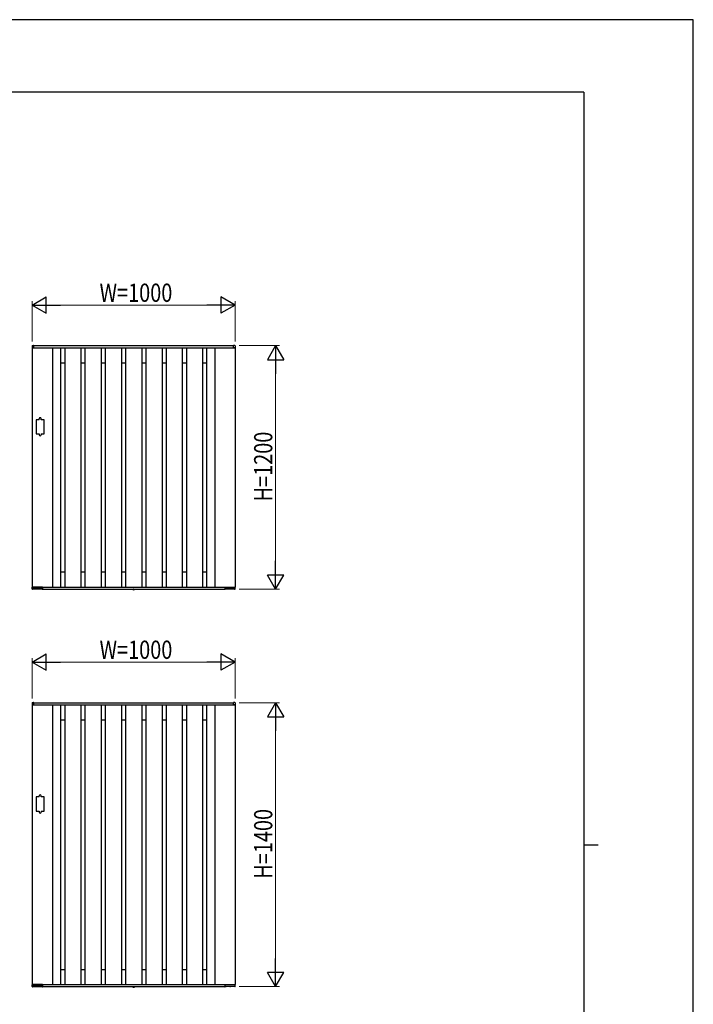
# Model space of a CAD drawing. Units: millimetres. Extents: x 0 to 594, y 0 to 420.
# Drawn here: x 428 to 594, y 177 to 420 of the extents above; entities that cross this region are included whole.
import ezdxf

# ---------------------------------------------------------------- set-up
doc = ezdxf.new("R2010")
doc.units = ezdxf.units.MM
doc.linetypes.add('YDOT_1', pattern=[2, 1, -1])
for name, color, linetype, lineweight in [('YKK_A1', 4, 'Continuous', 30), ('YKK_D', 6, 'Continuous', 13), ('YKK_ZWAK', 7, 'Continuous', 30)]:
    doc.layers.add(name, color=color, linetype=linetype, lineweight=lineweight)
doc.styles.add('text-b', font='extslim2.shx', dxfattribs={"width": 0.8, "bigfont": 'extfont2.shx'})

msp = doc.modelspace()

# ---------------------------------------------------------------- linework, layer by layer
at = {"layer": 'YKK_A1'}
for p, q in [((430.98, 339.58), (430.98, 339.18)), ((431, 339.15), (431, 280.15)), ((431, 339.15), (481, 339.15)), ((431, 339.15), (431.34, 339.15)), ((431.05, 339.66), (431.32, 339.67)), ((431.34, 339.15), (431.34, 339.15)), ((431.35, 339.65), (480.65, 339.65)), ((431.35, 339.15), (431.35, 339.65)), ((431.35, 339.17), (431.35, 339.65)), ((436, 339.15), (436, 280.15)), ((438, 339.15), (438, 280.15)), ((439, 339.15), (439, 280.15)), ((443, 339.15), (443, 280.15)), ((444, 339.15), (444, 280.15)), ((448, 339.15), (448, 280.15)), ((449, 339.15), (449, 280.15)), ((453, 339.15), (453, 280.15)), ((454, 339.15), (454, 280.15)), ((458, 339.15), (458, 280.15)), ((459, 339.15), (459, 280.15)), ((463, 339.15), (463, 280.15)), ((464, 339.15), (464, 280.15)), ((468, 339.15), (468, 280.15)), ((469, 339.15), (469, 280.15)), ((473, 339.15), (473, 280.15)), ((474, 339.15), (474, 280.15)), ((476, 339.15), (476, 280.15)), ((480.65, 339.15), (480.65, 339.65)), ((480.65, 339.17), (480.65, 339.65)), ((481, 339.15), (480.67, 339.15)), ((480.67, 339.15), (480.67, 339.15)), ((480.96, 339.66), (480.68, 339.67)), ((481, 339.15), (481, 280.15)), ((481.03, 339.58), (481.03, 339.18)), ((438, 335.4), (439, 335.4)), ((443, 335.4), (444, 335.4)), ((448, 335.4), (449, 335.4)), ((453, 335.4), (454, 335.4)), ((458, 335.4), (459, 335.4)), ((463, 335.4), (464, 335.4)), ((468, 335.4), (469, 335.4)), ((473, 335.4), (474, 335.4)), ((432.7, 321.4), (432, 321.4)), ((432, 321.4), (432, 317.9)), ((432.7, 321.4), (432.7, 321.65)), ((433.2, 321.4), (433.2, 321.65)), ((433.9, 321.4), (433.2, 321.4)), ((433.9, 317.9), (433.9, 321.4)), ((432, 317.9), (432.7, 317.9)), ((432.7, 317.9), (432.7, 317.65)), ((433.2, 317.9), (433.2, 317.65)), ((433.2, 317.9), (433.9, 317.9)), ((438, 283.9), (439, 283.9)), ((443, 283.9), (444, 283.9)), ((448, 283.9), (449, 283.9)), ((453, 283.9), (454, 283.9)), ((458, 283.9), (459, 283.9)), ((463, 283.9), (464, 283.9)), ((468, 283.9), (469, 283.9)), ((473, 283.9), (474, 283.9)), ((431.01, 279.65), (430.98, 280.12)), ((431, 280.15), (481, 280.15)), ((433.49, 280.15), (431, 280.15)), ((431.07, 279.62), (431.03, 279.62)), ((431.09, 279.65), (431.1, 279.74)), ((431.09, 279.68), (433.41, 279.68)), ((432.14, 279.75), (431.11, 279.75)), ((432.16, 279.74), (432.16, 279.7)), ((432.24, 279.7), (432.24, 279.74)), ((432.59, 279.75), (432.26, 279.75)), ((432.61, 279.74), (432.61, 279.7)), ((432.7, 279.7), (432.7, 279.74)), ((433.39, 279.75), (432.71, 279.75)), ((433.21, 279.75), (433.21, 279.7)), ((433.41, 279.74), (433.41, 279.65)), ((433.48, 279.63), (433.44, 279.63)), ((433.5, 280.15), (433.5, 279.65)), ((433.5, 280.13), (433.5, 279.65)), ((433.5, 279.65), (478.5, 279.65)), ((455.81, 279.62), (455.81, 279.65)), ((455.81, 279.65), (456.19, 279.65)), ((455.81, 279.62), (455.81, 279.58)), ((455.81, 279.62), (456.2, 279.62)), ((456.2, 279.62), (456.19, 279.65)), ((456.2, 279.62), (456.19, 279.58)), ((478.5, 280.15), (478.5, 279.65)), ((478.5, 280.13), (478.5, 279.65)), ((478.52, 280.15), (481, 280.15)), ((478.53, 279.63), (478.57, 279.63)), ((478.59, 279.74), (478.59, 279.65)), ((480.91, 279.68), (478.59, 279.68)), ((478.61, 279.75), (479.29, 279.75)), ((478.8, 279.75), (478.8, 279.7)), ((479.31, 279.7), (479.31, 279.74)), ((479.39, 279.74), (479.39, 279.7)), ((479.41, 279.75), (479.74, 279.75)), ((479.76, 279.7), (479.76, 279.74)), ((479.85, 279.74), (479.85, 279.7)), ((479.86, 279.75), (480.89, 279.75)), ((480.91, 279.65), (480.91, 279.74)), ((480.93, 279.62), (480.97, 279.62)), ((481, 279.65), (481.02, 280.12)), ((430.98, 251.58), (430.98, 251.18)), ((431, 251.15), (431, 182.15)), ((431, 251.15), (481, 251.15)), ((431, 251.15), (431.34, 251.15)), ((431.05, 251.66), (431.32, 251.67)), ((431.34, 251.15), (431.34, 251.15)), ((431.35, 251.65), (480.65, 251.65)), ((431.35, 251.15), (431.35, 251.65)), ((431.35, 251.16), (431.35, 251.65)), ((436, 251.15), (436, 182.15)), ((438, 251.15), (438, 182.15)), ((439, 251.15), (439, 182.15)), ((443, 251.15), (443, 182.15)), ((444, 251.15), (444, 182.15)), ((448, 251.15), (448, 182.15)), ((449, 251.15), (449, 182.15)), ((453, 251.15), (453, 182.15)), ((454, 251.15), (454, 182.15)), ((458, 251.15), (458, 182.15)), ((459, 251.15), (459, 182.15)), ((463, 251.15), (463, 182.15)), ((464, 251.15), (464, 182.15)), ((468, 251.15), (468, 182.15)), ((469, 251.15), (469, 182.15)), ((473, 251.15), (473, 182.15)), ((474, 251.15), (474, 182.15)), ((476, 251.15), (476, 182.15)), ((480.65, 251.15), (480.65, 251.65)), ((480.65, 251.16), (480.65, 251.65)), ((481, 251.15), (480.67, 251.15)), ((480.67, 251.15), (480.67, 251.15)), ((480.96, 251.66), (480.68, 251.67)), ((481, 251.15), (481, 182.15)), ((481.03, 251.58), (481.03, 251.18)), ((438, 247.4), (439, 247.4)), ((443, 247.4), (444, 247.4)), ((448, 247.4), (449, 247.4)), ((453, 247.4), (454, 247.4)), ((458, 247.4), (459, 247.4)), ((463, 247.4), (464, 247.4)), ((468, 247.4), (469, 247.4)), ((473, 247.4), (474, 247.4)), ((432.7, 228.4), (432, 228.4)), ((432, 228.4), (432, 224.9)), ((432.7, 228.4), (432.7, 228.65)), ((433.2, 228.4), (433.2, 228.65)), ((433.9, 228.4), (433.2, 228.4)), ((433.9, 224.9), (433.9, 228.4)), ((432, 224.9), (432.7, 224.9)), ((432.7, 224.9), (432.7, 224.65)), ((433.2, 224.9), (433.2, 224.65)), ((433.2, 224.9), (433.9, 224.9)), ((438, 185.9), (439, 185.9)), ((443, 185.9), (444, 185.9)), ((448, 185.9), (449, 185.9)), ((453, 185.9), (454, 185.9)), ((458, 185.9), (459, 185.9)), ((463, 185.9), (464, 185.9)), ((468, 185.9), (469, 185.9)), ((473, 185.9), (474, 185.9)), ((431.01, 181.65), (430.98, 182.12)), ((431, 182.15), (481, 182.15)), ((433.49, 182.15), (431, 182.15)), ((433.5, 182.15), (433.5, 181.65)), ((433.5, 182.13), (433.5, 181.65)), ((478.5, 182.15), (478.5, 181.65)), ((478.5, 182.13), (478.5, 181.65)), ((478.52, 182.15), (481, 182.15)), ((481, 181.65), (481.02, 182.12)), ((431.07, 181.62), (431.03, 181.62)), ((431.09, 181.65), (431.1, 181.74)), ((431.09, 181.68), (433.41, 181.68)), ((432.14, 181.75), (431.11, 181.75)), ((432.16, 181.74), (432.16, 181.7)), ((432.24, 181.7), (432.24, 181.74)), ((432.59, 181.75), (432.26, 181.75)), ((432.61, 181.74), (432.61, 181.7)), ((432.7, 181.7), (432.7, 181.74)), ((433.39, 181.75), (432.71, 181.75)), ((433.21, 181.75), (433.21, 181.7)), ((433.41, 181.74), (433.41, 181.65)), ((433.48, 181.63), (433.44, 181.63)), ((433.5, 181.65), (478.5, 181.65)), ((455.81, 181.62), (455.81, 181.65)), ((455.81, 181.65), (456.19, 181.65)), ((455.81, 181.62), (455.81, 181.58)), ((455.81, 181.62), (456.2, 181.62)), ((456.2, 181.62), (456.19, 181.65)), ((456.2, 181.62), (456.19, 181.58)), ((478.53, 181.63), (478.57, 181.63)), ((478.59, 181.74), (478.59, 181.65)), ((480.91, 181.68), (478.59, 181.68)), ((478.61, 181.75), (479.29, 181.75)), ((478.8, 181.75), (478.8, 181.7)), ((479.31, 181.7), (479.31, 181.74)), ((479.39, 181.74), (479.39, 181.7)), ((479.41, 181.75), (479.74, 181.75)), ((479.76, 181.7), (479.76, 181.74)), ((479.85, 181.74), (479.85, 181.7)), ((479.86, 181.75), (480.89, 181.75)), ((480.91, 181.65), (480.91, 181.74)), ((480.93, 181.62), (480.97, 181.62))]:
    msp.add_line(p, q, dxfattribs=at)
at = {"layer": 'YKK_A1', "linetype": 'YDOT_1'}
for p, q in [((455.89, 279.52), (455.94, 279.64)), ((455.94, 279.64), (456, 279.67)), ((456.06, 279.64), (456, 279.67)), ((456.12, 279.52), (456.06, 279.64)), ((455.89, 181.52), (455.94, 181.64)), ((455.94, 181.64), (456, 181.67)), ((456.06, 181.64), (456, 181.67)), ((456.12, 181.52), (456.06, 181.64))]:
    msp.add_line(p, q, dxfattribs=at)
at = {"layer": 'YKK_A1'}
for centre, radius, start, end in [((431.05, 339.58), 0.075, 93.5, 180), ((431, 339.18), 0.025, 180, 270), ((431.33, 339.65), 0.025, 0, 93.5), ((431.34, 339.17), 0.015, 270, 0), ((480.68, 339.65), 0.025, 86.5, 180), ((480.67, 339.17), 0.015, 180, 270), ((480.95, 339.58), 0.075, 0, 86.5), ((481, 339.18), 0.025, 270, 0), ((432.95, 321.65), 0.25, 0, 180), ((432.95, 317.65), 0.25, 180, 0), ((431, 280.12), 0.025, 90, 183.5), ((431.03, 279.65), 0.025, 183.5, 269.2108), ((431.07, 279.65), 0.025, 269.1897, 359), ((432.18, 279.7), 0.025, 181, 270), ((432.22, 279.7), 0.025, 270, 359), ((432.63, 279.7), 0.025, 181, 270), ((432.67, 279.7), 0.025, 270, 359), ((433.23, 279.7), 0.025, 181, 270), ((433.44, 279.65), 0.025, 181.0014, 270.0015), ((433.48, 279.65), 0.025, 270, 0), ((433.49, 280.13), 0.015, 0, 90), ((455.86, 279.58), 0.045, 190, 239.3641), ((456, 279.82), 0.325, 239.3641, 300.6359), ((456.14, 279.58), 0.045, 300.6359, 350), ((478.52, 280.13), 0.015, 90, 180), ((478.53, 279.65), 0.025, 180, 270), ((478.57, 279.65), 0.025, 269.9985, 358.9986), ((478.77, 279.7), 0.025, 270, 359), ((479.33, 279.7), 0.025, 181, 270), ((479.37, 279.7), 0.025, 270, 359), ((479.78, 279.7), 0.025, 181, 270), ((479.82, 279.7), 0.025, 270, 359), ((480.93, 279.65), 0.025, 181, 270.8103), ((480.97, 279.65), 0.025, 270.7892, 356.5), ((481, 280.12), 0.025, 356.5, 90), ((431.05, 251.58), 0.075, 93.5, 180), ((431, 251.18), 0.025, 180, 270), ((431.33, 251.65), 0.025, 0, 93.5), ((431.34, 251.16), 0.015, 270, 0), ((480.68, 251.65), 0.025, 86.5, 180), ((480.67, 251.16), 0.015, 180, 270), ((480.95, 251.58), 0.075, 0, 86.5), ((481, 251.18), 0.025, 270, 0), ((432.95, 228.65), 0.25, 0, 180), ((432.95, 224.65), 0.25, 180, 0), ((431, 182.12), 0.025, 90, 183.5), ((433.49, 182.13), 0.015, 0, 90), ((478.52, 182.13), 0.015, 90, 180), ((481, 182.12), 0.025, 356.5, 90), ((431.03, 181.65), 0.025, 183.5, 269.2108), ((431.07, 181.65), 0.025, 269.1897, 359), ((432.18, 181.7), 0.025, 181, 270), ((432.22, 181.7), 0.025, 270, 359), ((432.63, 181.7), 0.025, 181, 270), ((432.67, 181.7), 0.025, 270, 359), ((433.23, 181.7), 0.025, 181, 270), ((433.44, 181.65), 0.025, 181.0014, 270.0015), ((433.48, 181.65), 0.025, 270, 0), ((455.86, 181.58), 0.045, 190, 239.3641), ((456, 181.82), 0.325, 239.3641, 300.6359), ((456.14, 181.58), 0.045, 300.6359, 350), ((478.53, 181.65), 0.025, 180, 270), ((478.57, 181.65), 0.025, 269.9985, 358.9986), ((478.77, 181.7), 0.025, 270, 359), ((479.33, 181.7), 0.025, 181, 270), ((479.37, 181.7), 0.025, 270, 359), ((479.78, 181.7), 0.025, 181, 270), ((479.82, 181.7), 0.025, 270, 359), ((480.93, 181.65), 0.025, 181, 270.8103), ((480.97, 181.65), 0.025, 270.7892, 356.5)]:
    msp.add_arc(centre, radius, start, end, dxfattribs=at)
for points, knots in [([(431.11, 279.75), (431.11, 279.75), (431.11, 279.75), (431.11, 279.75), (431.1, 279.75), (431.1, 279.75), (431.1, 279.75), (431.1, 279.74), (431.1, 279.74)], [0, 0, 0, 0, 0.045774, 0.09982, 0.180174, 0.323847, 0.594878, 1, 1, 1, 1]), ([(432.16, 279.74), (432.16, 279.74), (432.16, 279.74), (432.15, 279.75), (432.15, 279.75), (432.15, 279.75), (432.14, 279.75), (432.14, 279.75), (432.14, 279.75), (432.14, 279.75)], [0, 0, 0, 0, 0.144237, 0.500624, 0.744019, 0.874885, 0.943019, 0.990831, 1, 1, 1, 1]), ([(432.26, 279.75), (432.26, 279.75), (432.26, 279.75), (432.26, 279.75), (432.25, 279.75), (432.25, 279.75), (432.25, 279.75), (432.24, 279.74), (432.24, 279.74)], [0, 0, 0, 0, 0.045774, 0.09982, 0.180174, 0.323847, 0.594878, 1, 1, 1, 1]), ([(432.61, 279.74), (432.61, 279.74), (432.61, 279.74), (432.61, 279.75), (432.6, 279.75), (432.6, 279.75), (432.6, 279.75), (432.59, 279.75), (432.59, 279.75), (432.59, 279.75)], [0, 0, 0, 0, 0.144237, 0.500624, 0.744019, 0.874885, 0.943019, 0.990831, 1, 1, 1, 1]), ([(432.71, 279.75), (432.71, 279.75), (432.71, 279.75), (432.71, 279.75), (432.7, 279.75), (432.7, 279.75), (432.7, 279.75), (432.7, 279.74), (432.7, 279.74)], [0, 0, 0, 0, 0.045774, 0.09982, 0.180174, 0.323847, 0.594878, 1, 1, 1, 1]), ([(433.41, 279.74), (433.41, 279.74), (433.41, 279.74), (433.41, 279.75), (433.4, 279.75), (433.4, 279.75), (433.4, 279.75), (433.39, 279.75), (433.39, 279.75), (433.39, 279.75)], [0, 0, 0, 0, 0.144237, 0.500624, 0.744019, 0.874885, 0.943019, 0.990831, 1, 1, 1, 1]), ([(478.59, 279.74), (478.59, 279.74), (478.59, 279.74), (478.6, 279.75), (478.6, 279.75), (478.6, 279.75), (478.61, 279.75), (478.61, 279.75), (478.61, 279.75), (478.61, 279.75)], [0, 0, 0, 0, 0.144237, 0.500624, 0.744019, 0.874885, 0.943019, 0.990831, 1, 1, 1, 1]), ([(479.29, 279.75), (479.29, 279.75), (479.29, 279.75), (479.3, 279.75), (479.3, 279.75), (479.3, 279.75), (479.31, 279.75), (479.31, 279.74), (479.31, 279.74)], [0, 0, 0, 0, 0.045774, 0.09982, 0.180174, 0.323847, 0.594878, 1, 1, 1, 1]), ([(479.39, 279.74), (479.39, 279.74), (479.39, 279.74), (479.4, 279.75), (479.4, 279.75), (479.4, 279.75), (479.41, 279.75), (479.41, 279.75), (479.41, 279.75), (479.41, 279.75)], [0, 0, 0, 0, 0.144237, 0.500624, 0.744019, 0.874885, 0.943019, 0.990831, 1, 1, 1, 1]), ([(479.74, 279.75), (479.74, 279.75), (479.75, 279.75), (479.75, 279.75), (479.75, 279.75), (479.75, 279.75), (479.76, 279.75), (479.76, 279.74), (479.76, 279.74)], [0, 0, 0, 0, 0.045774, 0.09982, 0.180174, 0.323847, 0.594878, 1, 1, 1, 1]), ([(479.85, 279.74), (479.85, 279.74), (479.85, 279.74), (479.85, 279.75), (479.85, 279.75), (479.86, 279.75), (479.86, 279.75), (479.86, 279.75), (479.86, 279.75), (479.86, 279.75)], [0, 0, 0, 0, 0.144237, 0.500624, 0.744019, 0.874885, 0.943019, 0.990831, 1, 1, 1, 1]), ([(480.89, 279.75), (480.89, 279.75), (480.89, 279.75), (480.9, 279.75), (480.9, 279.75), (480.9, 279.75), (480.91, 279.75), (480.91, 279.74), (480.91, 279.74)], [0, 0, 0, 0, 0.045774, 0.09982, 0.180174, 0.323847, 0.594878, 1, 1, 1, 1]), ([(431.11, 181.75), (431.11, 181.75), (431.11, 181.75), (431.11, 181.75), (431.1, 181.75), (431.1, 181.75), (431.1, 181.75), (431.1, 181.74), (431.1, 181.74)], [0, 0, 0, 0, 0.045774, 0.09982, 0.180174, 0.323847, 0.594878, 1, 1, 1, 1]), ([(432.16, 181.74), (432.16, 181.74), (432.16, 181.74), (432.15, 181.75), (432.15, 181.75), (432.15, 181.75), (432.14, 181.75), (432.14, 181.75), (432.14, 181.75), (432.14, 181.75)], [0, 0, 0, 0, 0.144237, 0.500624, 0.744019, 0.874885, 0.943019, 0.990831, 1, 1, 1, 1]), ([(432.26, 181.75), (432.26, 181.75), (432.26, 181.75), (432.26, 181.75), (432.25, 181.75), (432.25, 181.75), (432.25, 181.75), (432.24, 181.74), (432.24, 181.74)], [0, 0, 0, 0, 0.045774, 0.09982, 0.180174, 0.323847, 0.594878, 1, 1, 1, 1]), ([(432.61, 181.74), (432.61, 181.74), (432.61, 181.74), (432.61, 181.75), (432.6, 181.75), (432.6, 181.75), (432.6, 181.75), (432.59, 181.75), (432.59, 181.75), (432.59, 181.75)], [0, 0, 0, 0, 0.144237, 0.500624, 0.744019, 0.874885, 0.943019, 0.990831, 1, 1, 1, 1]), ([(432.71, 181.75), (432.71, 181.75), (432.71, 181.75), (432.71, 181.75), (432.7, 181.75), (432.7, 181.75), (432.7, 181.75), (432.7, 181.74), (432.7, 181.74)], [0, 0, 0, 0, 0.045774, 0.09982, 0.180174, 0.323847, 0.594878, 1, 1, 1, 1]), ([(433.41, 181.74), (433.41, 181.74), (433.41, 181.74), (433.41, 181.75), (433.4, 181.75), (433.4, 181.75), (433.4, 181.75), (433.39, 181.75), (433.39, 181.75), (433.39, 181.75)], [0, 0, 0, 0, 0.144237, 0.500624, 0.744019, 0.874885, 0.943019, 0.990831, 1, 1, 1, 1]), ([(478.59, 181.74), (478.59, 181.74), (478.59, 181.74), (478.6, 181.75), (478.6, 181.75), (478.6, 181.75), (478.61, 181.75), (478.61, 181.75), (478.61, 181.75), (478.61, 181.75)], [0, 0, 0, 0, 0.144237, 0.500624, 0.744019, 0.874885, 0.943019, 0.990831, 1, 1, 1, 1]), ([(479.29, 181.75), (479.29, 181.75), (479.29, 181.75), (479.3, 181.75), (479.3, 181.75), (479.3, 181.75), (479.31, 181.75), (479.31, 181.74), (479.31, 181.74)], [0, 0, 0, 0, 0.045774, 0.09982, 0.180174, 0.323847, 0.594878, 1, 1, 1, 1]), ([(479.39, 181.74), (479.39, 181.74), (479.39, 181.74), (479.4, 181.75), (479.4, 181.75), (479.4, 181.75), (479.41, 181.75), (479.41, 181.75), (479.41, 181.75), (479.41, 181.75)], [0, 0, 0, 0, 0.144237, 0.500624, 0.744019, 0.874885, 0.943019, 0.990831, 1, 1, 1, 1]), ([(479.74, 181.75), (479.74, 181.75), (479.75, 181.75), (479.75, 181.75), (479.75, 181.75), (479.75, 181.75), (479.76, 181.75), (479.76, 181.74), (479.76, 181.74)], [0, 0, 0, 0, 0.045774, 0.09982, 0.180174, 0.323847, 0.594878, 1, 1, 1, 1]), ([(479.85, 181.74), (479.85, 181.74), (479.85, 181.74), (479.85, 181.75), (479.85, 181.75), (479.86, 181.75), (479.86, 181.75), (479.86, 181.75), (479.86, 181.75), (479.86, 181.75)], [0, 0, 0, 0, 0.144237, 0.500624, 0.744019, 0.874885, 0.943019, 0.990831, 1, 1, 1, 1]), ([(480.89, 181.75), (480.89, 181.75), (480.89, 181.75), (480.9, 181.75), (480.9, 181.75), (480.9, 181.75), (480.91, 181.75), (480.91, 181.74), (480.91, 181.74)], [0, 0, 0, 0, 0.045774, 0.09982, 0.180174, 0.323847, 0.594878, 1, 1, 1, 1])]:
    msp.add_open_spline(points, degree=3, knots=knots, dxfattribs=at)
at = {"layer": 'YKK_D', "lineweight": -2}
for p, q in [((431, 349.65), (434.47, 351.65)), ((431, 349.65), (434.47, 347.65)), ((431, 349.65), (437.93, 349.65)), ((434.47, 347.65), (434.47, 351.65)), ((481, 349.65), (474.07, 349.65)), ((481, 349.65), (477.54, 351.65)), ((477.54, 351.65), (477.54, 347.65)), ((481, 349.65), (477.54, 347.65)), ((491, 339.65), (489, 336.19)), ((491, 339.65), (493, 336.19)), ((491, 339.65), (491, 332.72)), ((489, 336.19), (493, 336.19)), ((491, 279.65), (491, 286.58)), ((491, 279.65), (489, 283.11)), ((493, 283.11), (489, 283.11)), ((491, 279.65), (493, 283.11)), ((431, 261.65), (434.47, 263.65)), ((434.47, 259.65), (434.47, 263.65)), ((481, 261.65), (477.54, 263.65)), ((477.54, 263.65), (477.54, 259.65)), ((431, 261.65), (434.47, 259.65)), ((431, 261.65), (437.93, 261.65)), ((481, 261.65), (474.07, 261.65)), ((481, 261.65), (477.54, 259.65)), ((491, 251.65), (489, 248.19)), ((491, 251.65), (493, 248.19)), ((491, 251.65), (491, 244.72)), ((489, 248.19), (493, 248.19)), ((491, 181.65), (491, 188.58)), ((491, 181.65), (489, 185.11)), ((493, 185.11), (489, 185.11)), ((491, 181.65), (493, 185.11))]:
    msp.add_line(p, q, dxfattribs=at)
at = {"layer": 'YKK_D'}
for p, q in [((431, 340.65), (431, 350.65)), ((435, 349.65), (477, 349.65)), ((481, 340.65), (481, 350.65)), ((482, 339.65), (492, 339.65)), ((491, 335.65), (491, 283.65)), ((482, 279.65), (492, 279.65)), ((431, 252.65), (431, 262.65)), ((481, 252.65), (481, 262.65)), ((435, 261.65), (477, 261.65)), ((482, 251.65), (492, 251.65)), ((491, 247.65), (491, 185.65)), ((482, 181.65), (492, 181.65))]:
    msp.add_line(p, q, dxfattribs=at)
at = {"layer": 'YKK_ZWAK'}
for p, q in [((594, 420), (0, 420)), ((594, 0), (594, 420)), ((567, 402.15), (21, 402.15)), ((567, 402.15), (567, 31.15)), ((567, 216.65), (570.5, 216.65))]:
    msp.add_line(p, q, dxfattribs=at)

# ---------------------------------------------------------------- texts
at = {"layer": 'YKK_D', "style": 'text-b', "width": 0.8}
for p in [(447.6, 350.45), (447.6, 262.45)]:
    msp.add_text('W=1000', height=4.5, dxfattribs=at).set_placement(p)
for s, p in [('H=1200', (490.2, 301.25)), ('H=1400', (490.2, 208.25))]:
    msp.add_text(s, height=4.5, rotation=90, dxfattribs=at).set_placement(p)

doc.saveas('drawing.dxf')
